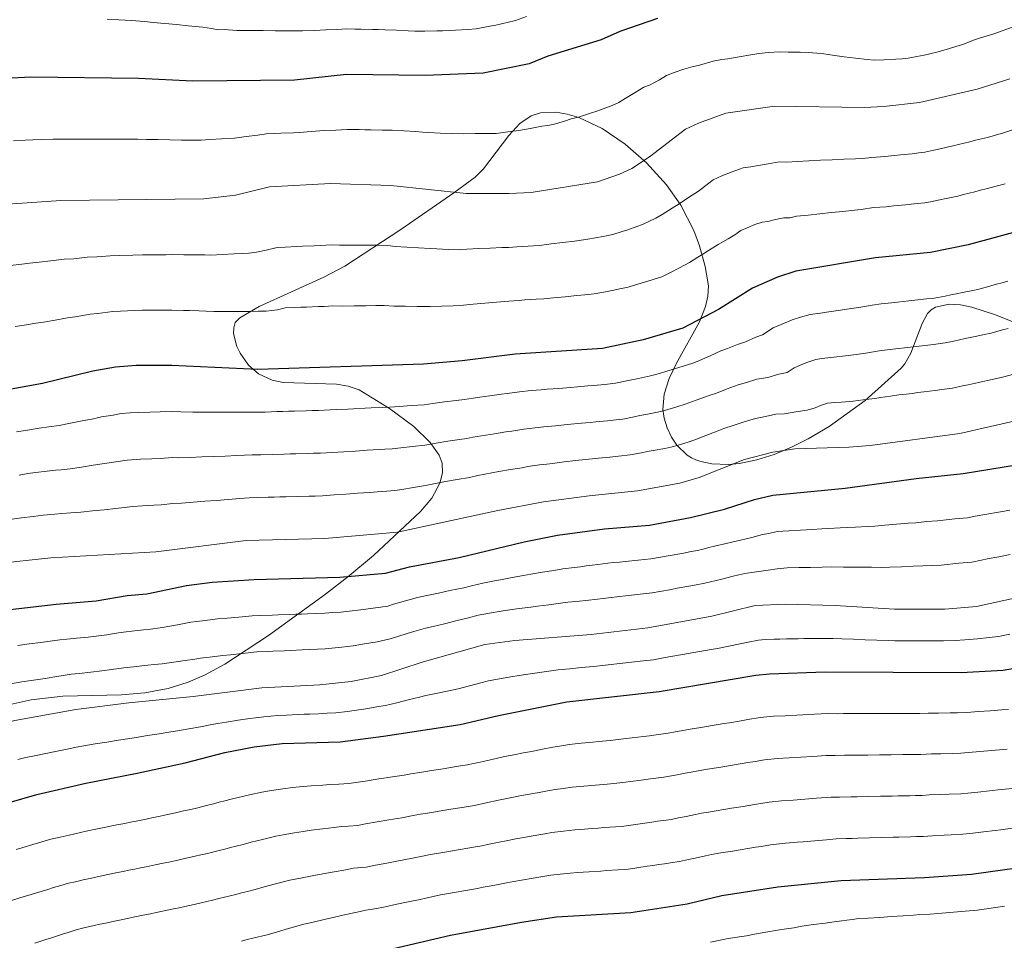
# Model space of a CAD drawing. Extents: x 614416 to 621321, y 724959 to 729702.
# Drawn here: x 616642 to 616978, y 728956 to 729270 of the extents above; entities that cross this region are included whole.
import ezdxf

# ---------------------------------------------------------------- set-up
doc = ezdxf.new("R2010")
doc.units = 0
doc.header["$MEASUREMENT"] = 0
doc.linetypes.add('DGN Style 3', pattern=[108.992618, 77.85187, -31.140748])
for name, color, linetype in [('Nivel 35', 7, 'Continuous'), ('Nivel 4', 7, 'Continuous'), ('Nivel 5', 7, 'Continuous'), ('Nivel 57', 7, 'Continuous')]:
    doc.layers.add(name, color=color, linetype=linetype)

msp = doc.modelspace()

# ---------------------------------------------------------------- linework, layer by layer
at = {"layer": 'Nivel 35', "color": 92, "linetype": 'DGN Style 3', "lineweight": 0}
for points in [[(616634.112, 729035.74, 920.275), (616645.869, 729038.283, 920.285), (616656.681, 729039.564, 920.35), (616676.73, 729040.027, 920.415), (616684.731, 729040.647, 920.395), (616692.647, 729042.117, 920.335), (616699.492, 729044.359, 920.207), (616705.015, 729046.745, 919.919), (616712.028, 729050.459, 919.293), (616726.91, 729060.311, 917.102), (616746.325, 729074.373, 913.041), (616753.956, 729080.275, 910.658), (616762.709, 729087.549, 907.281), (616778.817, 729102.602, 899.742), (616782.648, 729107.173, 896.85), (616785.408, 729112.275, 893.123), (616786.306, 729115.751, 890.776), (616786.209, 729119.134, 888.962), (616785.224, 729121.777, 888.121), (616782.094, 729126.196, 887.329), (616776.557, 729131.606, 886.384), (616768.204, 729137.739, 885.258), (616757.854, 729144.081, 883.836), (616754.081, 729145.413, 883.312), (616750.155, 729146.093, 882.789), (616731.96, 729146.656, 880.414), (616728.104, 729147.459, 879.877), (616723.443, 729149.527, 879.183), (616720.051, 729152.516, 878.527), (616717.2, 729156.643, 877.731), (616716.126, 729158.901, 877.316), (616714.982, 729163.341, 876.526), (616715.032, 729165.339, 876.179), (616715.575, 729167.064, 875.884), (616717.064, 729168.712, 875.608), (616723.678, 729172.515, 874.996), (616745.773, 729182.573, 873.59), (616752.919, 729186.324, 873.118), (616772.141, 729198.837, 871.542), (616790.22, 729211.385, 869.909), (616797.481, 729216.766, 869.141), (616800.313, 729219.597, 868.449), (616808.976, 729230.929, 864.643), (616812.768, 729235.046, 863.2), (616816.627, 729237.62, 862.416), (616819.828, 729238.632, 862.031), (616825.122, 729238.859, 861.647), (616828.9, 729238.233, 861.521), (616832.812, 729237.055, 861.499), (616840.817, 729233.275, 861.769), (616848.697, 729227.985, 862.459), (616856.011, 729221.656, 863.575), (616862.815, 729214.145, 865.255), (616867.685, 729207.189, 867.074), (616872.145, 729198.481, 869.659), (616874.088, 729193.247, 871.364), (616875.977, 729186.256, 873.804), (616877.092, 729179.625, 876.276), (616876.921, 729176.115, 877.648), (616876.129, 729172.602, 879.063), (616874.048, 729167.327, 881.26), (616866.244, 729153.246, 887.463), (616863.673, 729147.966, 889.881), (616861.951, 729142.69, 892.33), (616861.501, 729137.42, 894.796), (616861.953, 729134.506, 896.166), (616863.018, 729131.106, 898.427), (616864.461, 729127.975, 901.524), (616866.304, 729125.187, 904.869), (616869.871, 729121.817, 909.062), (616871.285, 729120.949, 909.946), (616872.816, 729120.223, 910.451), (616874.468, 729119.651, 910.504), (616878.279, 729118.881, 909.882), (616883.877, 729118.669, 908.91), (616887.742, 729119.029, 908.208), (616893.657, 729120.227, 907.09), (616899.613, 729122.099, 905.911), (616905.498, 729124.518, 904.693), (616911.2, 729127.355, 903.456), (616918.323, 729131.567, 901.811), (616930.659, 729140.526, 898.698), (616942.948, 729151.494, 895.272), (616944.21, 729152.979, 894.859), (616946.212, 729156.606, 893.999), (616950.05, 729166.816, 891.792), (616951.966, 729170.149, 890.95), (616953.168, 729171.425, 890.55), (616954.586, 729172.364, 890.168), (616959.346, 729173.306, 889.502), (616963.154, 729173.115, 889.623)], [(616963.154, 729173.115, 889.623), (616967.1, 729172.364, 890.149), (616975.113, 729169.76, 891.911), (616990.609, 729163.363, 895.776)]]:
    msp.add_polyline3d(points, dxfattribs=at)
at = {"layer": 'Nivel 4', "color": 30, "linetype": 'Continuous', "lineweight": 30, "flags": 128}
for points, elevation in [([(616859.717, 729270.835), (616846.85, 729266.4), (616840.463, 729263.625), (616822.301, 729258.067), (616815.872, 729255.418), (616800.243, 729252.214), (616780.445, 729251.446), (616753.562, 729251.728), (616735.783, 729249.835), (616701.018, 729249.445), (616682.507, 729250.387), (616645.719, 729250.872), (616634.662, 729250.222), (616621.392, 729248.095), (616605.264, 729246.305)], 850), ([(616988.042, 729199.607), (616965.835, 729193.61), (616952.945, 729191.02), (616934.125, 729189.167), (616906.977, 729184.64), (616900.688, 729182.562), (616892.103, 729178.847), (616880.499, 729171.512), (616868.35, 729165.193), (616854.876, 729161.218), (616840.931, 729158.26), (616811.133, 729156.252), (616793.009, 729154.031), (616779.836, 729152.852), (616723.284, 729151.028), (616693.923, 729152.405), (616681.731, 729152.378), (616674.664, 729151.834), (616666.975, 729150.448), (616649.715, 729146.332), (616630.21, 729142.787)], 875), ([(616625.891, 729067.701), (616654.447, 729070.91), (616668.013, 729072.063), (616678.663, 729073.866), (616685.316, 729074.54), (616698.946, 729077.283), (616707.673, 729078.417), (616722.058, 729079.375), (616751.236, 729080.211), (616766.901, 729081.549), (616775.017, 729083.728), (616792.034, 729086.861), (616814.224, 729092.189), (616825.608, 729094.469), (616841.572, 729096.683), (616857.026, 729097.945), (616870.953, 729100.527), (616882.64, 729103.36), (616892.878, 729106.734), (616899.107, 729108.171), (616923.764, 729110.611), (616948.052, 729113.884), (616964.133, 729115.6), (616982.267, 729118.51)], 900), ([(616612.596, 728995.88), (616647.772, 729005.981), (616664.553, 729009.85), (616682.115, 729013.276), (616698.421, 729016.81), (616712.039, 729020.29), (616721.963, 729022.223), (616731.54, 729023.401), (616751.391, 729023.956), (616766.138, 729025.909), (616792.33, 729029.901), (616805.466, 729032.977), (616828.753, 729037.65), (616860.333, 729041.116), (616893.288, 729046.698), (616897.97, 729047.137), (616916.915, 729047.824), (616963.424, 729047.618), (616977.769, 729048.396), (616999.308, 729052.178)], 925), ([(616950.844, 728977.657), (616966.968, 728978.797), (616993.045, 728982.475), (617015.842, 728986.96), (617055.719, 728993.681), (617063.637, 728994.563)], 950), ([(616764.279, 728952.196), (616788.997, 728957.955), (616813.313, 728962.456), (616825.27, 728964.278), (616850.671, 728965.746), (616869.862, 728968.705), (616881.699, 728971.483), (616900.848, 728974.518), (616922.473, 728976.676), (616950.844, 728977.657)], 950)]:
    msp.add_lwpolyline(points, dxfattribs=dict(at, elevation=elevation))
at = {"layer": 'Nivel 5', "color": 30, "linetype": 'Continuous', "lineweight": 0, "flags": 128}
for points, elevation in [([(616815.045, 729271.517), (616811.268, 729270.224), (616808.367, 729269.56), (616804.48, 729268.627), (616802.521, 729268.225), (616797.823, 729267.38), (616794.93, 729267.146), (616790.778, 729266.835), (616788.78, 729266.757), (616786.325, 729266.695), (616784.326, 729266.641), (616780.328, 729266.533), (616776.886, 729266.543), (616774.645, 729266.654), (616770.652, 729266.836), (616766.659, 729267.019), (616764.393, 729267.069), (616762.393, 729267.11), (616758.394, 729267.193), (616756.394, 729267.234), (616753.396, 729267.307), (616750.467, 729267.132), (616746.479, 729266.982), (616742.492, 729266.832), (616738.504, 729266.682), (616735.511, 729266.638), (616733.127, 729266.653), (616729.129, 729266.693), (616725.13, 729266.732), (616721.131, 729266.772), (616719.131, 729266.791), (616716.132, 729266.758), (616711.88, 729267.067), (616709.88, 729267.044), (616707.413, 729267.41), (616704.476, 729267.897), (616699.453, 729268.398), (616695.476, 729268.777), (616691.498, 729269.156), (616687.519, 729269.535), (616684.54, 729269.863), (616680.164, 729270.172), (616675.773, 729270.412), (616671.781, 729270.618)], 845), ([(616916.527, 729258.787), (616919.475, 729258.318), (616923.423, 729257.836), (616927.371, 729257.353), (616931.318, 729256.87), (616933.696, 729256.606), (616937.061, 729256.757), (616941.047, 729256.991), (616943.279, 729257.108), (616945.266, 729257.339), (616948.313, 729257.847), (616950.751, 729258.305), (616952.7, 729258.757), (616955.59, 729259.542), (616959.424, 729260.661), (616961.892, 729261.415), (616963.954, 729261.975), (616967.664, 729263.443), (616969.953, 729264.329), (616974.574, 729265.692), (616977.405, 729266.642), (616981.134, 729268.033)], 855), ([(616639.876, 729229.07), (616643.867, 729229.324), (616646.401, 729229.483), (616649.398, 729229.525), (616653.393, 729229.635), (616655.842, 729229.721), (616659.841, 729229.72), (616661.841, 729229.72), (616663.841, 729229.719), (616665.841, 729229.719), (616667.841, 729229.718), (616671.84, 729229.717), (616673.84, 729229.717), (616675.84, 729229.716), (616677.84, 729229.716), (616679.84, 729229.715), (616682.235, 729229.71), (616685.232, 729229.621), (616689.229, 729229.545), (616693.227, 729229.469), (616697.224, 729229.392), (616699.49, 729229.341), (616701.49, 729229.366), (616703.931, 729229.396), (616706.924, 729229.527), (616710.912, 729229.769), (616715.335, 729230.058), (616719.276, 729230.56), (616723.218, 729231.063), (616726.108, 729231.542), (616729.106, 729231.618), (616731.105, 729231.683), (616735.485, 729231.818), (616737.482, 729231.926), (616741.468, 729232.246), (616745.902, 729232.59), (616749.89, 729232.743), (616753.813, 729233.026), (616757.811, 729232.946), (616759.811, 729232.907), (616761.811, 729232.867), (616765.81, 729232.788), (616769.12, 729232.729), (616773.107, 729232.491), (616777.095, 729232.253), (616779.532, 729232.13), (616781.52, 729231.914), (616785.507, 729231.775), (616789.493, 729231.635), (616793.415, 729231.504), (616797.413, 729231.584), (616800.319, 729231.659), (616802.319, 729231.661), (616804.644, 729231.665), (616808.6, 729232.173), (616812.341, 729232.669), (616816.275, 729233.38), (616820.188, 729234.088), (616822.164, 729234.398), (616824.14, 729234.708), (616827.965, 729235.779), (616830.286, 729236.634), (616832.706, 729237.157), (616836.504, 729238.408), (616839.319, 729239.356), (616842.135, 729240.368), (616844.275, 729241.221), (616846.545, 729242.202), (616848.728, 729243.616), (616852.141, 729245.64), (616855.079, 729247.458), (616856.97, 729248.11), (616860.44, 729249.989), (616862.782, 729251.4), (616865.398, 729252.404), (616868.675, 729253.537), (616871.156, 729254.29), (616874.065, 729254.986), (616878.783, 729256.331), (616881.74, 729256.835), (616883.713, 729257.159), (616885.686, 729257.483), (616887.66, 729257.808), (616891.606, 729258.456), (616894.275, 729258.908), (616897.646, 729259.261), (616901.39, 729259.455), (616904.389, 729259.397), (616906.389, 729259.361), (616908.389, 729259.325), (616911.159, 729259.273), (616914.141, 729258.989), (616916.527, 729258.787)], 855), ([(616603.186, 729205.088), (616655.966, 729208.703), (616704.845, 729209.325), (616715.654, 729210.515), (616727.2, 729213.37), (616748.067, 729214.499), (616768.679, 729213.898), (616794.396, 729211.097), (616809.045, 729211.116), (616816.602, 729211.519), (616839.288, 729215.077), (616846.775, 729217.72), (616850.95, 729219.694), (616856.994, 729223.607), (616869.26, 729233.143), (616873.771, 729235.201), (616883.037, 729238.525), (616899.643, 729240.96), (616930.29, 729240.502), (616937.02, 729240.805), (616949.124, 729242.21), (616968.875, 729246.79), (616979.967, 729250.314)], 860), ([(616767.54, 729193.392), (616770.19, 729193.103), (616774.174, 729192.857), (616778.158, 729192.611), (616782.141, 729192.366), (616784.327, 729192.25), (616788.306, 729192.079), (616792.198, 729191.919), (616794.595, 729192.156), (616798.584, 729192.321), (616802.574, 729192.487), (616806.565, 729192.652), (616808.993, 729192.736), (616811.737, 729192.943), (616813.733, 729193.059), (616817.439, 729193.275), (616819.435, 729193.41), (616823.399, 729193.912), (616827.364, 729194.415), (616831.329, 729194.918), (616835.249, 729195.418), (616839.187, 729196.108), (616841.792, 729196.553), (616844.484, 729197.124), (616847.658, 729198.133), (616849.555, 729198.765), (616852.672, 729199.829), (616854.558, 729200.518), (616856.946, 729201.703), (616859.115, 729202.757), (616861.363, 729203.989), (616864.728, 729206.15), (616867.083, 729207.666), (616870.36, 729209.769), (616873.689, 729211.935), (616875.795, 729213.572), (616878.709, 729215.838), (616881.717, 729217.21), (616885.253, 729218.554), (616888.92, 729219.87), (616891.558, 729220.257), (616894.197, 729220.644), (616897.469, 729221.239), (616901.257, 729221.912), (616903.923, 729221.872), (616907.42, 729222.106), (616911.401, 729222.285), (616915.383, 729222.465), (616919.364, 729222.645), (616923.346, 729222.824), (616927.327, 729223.003), (616929.752, 729223.087), (616932.899, 729223.449), (616937.381, 729223.722), (616940.696, 729224.072), (616942.684, 729224.291), (616946.66, 729224.729), (616948.95, 729224.978), (616951.051, 729225.277), (616953.012, 729225.671), (616956.263, 729226.405), (616958.59, 729226.913), (616960.533, 729227.388), (616964.417, 729228.338), (616966.36, 729228.813), (616968.303, 729229.288), (616972.366, 729230.279), (616974.297, 729230.801), (616977.805, 729231.869), (616981.613, 729233.091)], 865), ([(616978.433, 729214.464), (616975.858, 729213.769), (616971.896, 729212.752), (616969.959, 729212.254), (616968.022, 729211.756), (616964.149, 729210.759), (616962.212, 729210.261), (616958.856, 729209.546), (616955.592, 729208.87), (616952.978, 729208.345), (616950.947, 729207.999), (616948.354, 729207.731), (616946.364, 729207.524), (616944.375, 729207.316), (616940.397, 729206.901), (616937.743, 729206.64), (616933.512, 729206.308), (616929.214, 729205.672), (616927.015, 729205.466), (616923.052, 729205.047), (616919.088, 729204.629), (616915.125, 729204.21), (616911.161, 729203.791), (616907.198, 729203.373), (616904.871, 729202.834), (616902.871, 729202.864), (616900.028, 729202.214), (616897.442, 729201.603), (616895.463, 729201.313), (616892.97, 729200.558), (616890.29, 729199.444), (616888.159, 729198.533), (616886.175, 729196.991), (616883.899, 729195.644), (616880.4, 729193.767), (616877.172, 729191.726), (616875.149, 729190.433), (616873.462, 729189.359), (616870.649, 729187.572), (616867.281, 729185.82), (616864.126, 729184.216), (616861.158, 729182.702), (616858.569, 729181.938), (616856.052, 729181.123), (616852.237, 729179.925), (616849.68, 729179.171), (616846.904, 729178.582), (616844.296, 729178.029), (616842.015, 729177.599), (616838.09, 729176.839), (616834.86, 729176.562), (616832.212, 729176.266), (616828.234, 729175.88), (616824.256, 729175.494), (616820.937, 729175.211), (616818.276, 729175.032), (616814.428, 729174.789), (616812.432, 729174.664), (616808.941, 729174.356), (616804.744, 729174.029), (616800.764, 729173.704), (616796.784, 729173.377), (616793.471, 729173.053), (616790.001, 729172.742), (616786.063, 729172.643), (616782.081, 729172.551), (616777.702, 729172.596), (616773.712, 729172.655), (616769.721, 729172.713), (616766.401, 729172.886), (616763.528, 729172.888), (616760.197, 729172.822), (616756.198, 729172.775), (616752.2, 729172.728), (616748.869, 729172.743), (616745.906, 729172.612), (616743.907, 729172.533), (616739.911, 729172.375)], 870), ([(616638.742, 729186.584), (616642.715, 729187.005), (616645.299, 729187.324), (616648.608, 729187.661), (616652.565, 729188.152), (616657.124, 729188.685), (616660.439, 729188.873), (616664.968, 729189.352), (616668.291, 729189.504), (616672.864, 729189.882), (616676.195, 729189.967), (616680.553, 729190.131), (616683.885, 729190.166), (616685.885, 729190.184), (616687.885, 729190.203), (616689.885, 729190.221), (616691.885, 729190.24), (616693.949, 729190.259), (616697.947, 729190.23), (616701.946, 729190.202), (616705.199, 729190.164), (616707.197, 729190.07), (616711.179, 729190.299), (616715.162, 729190.528), (616718.197, 729190.686), (616720.196, 729190.75), (616722.822, 729191.113), (616726.077, 729191.774), (616729.892, 729192.718), (616732.555, 729192.862), (616736.55, 729193.049), (616738.548, 729193.142), (616742.543, 729193.329), (616744.541, 729193.423), (616748.468, 729193.621), (616751.133, 729193.543), (616755.131, 729193.508), (616759.129, 729193.474), (616761.129, 729193.456), (616763.794, 729193.46), (616767.54, 729193.392)], 865), ([(616822.03, 729144.292), (616826.014, 729144.629), (616829.998, 729144.966), (616832.405, 729145.192), (616835.896, 729145.444), (616837.89, 729145.595), (616841.778, 729145.891), (616845.374, 729146.419), (616849.293, 729147.219), (616853.212, 729148.02), (616857.318, 729148.86), (616860.389, 729149.69), (616862.531, 729150.322), (616865.873, 729151.357), (616869.679, 729152.576), (616872.081, 729153.382), (616874.093, 729154.116), (616877.722, 729155.748), (616881.348, 729157.38), (616883.668, 729158.214), (616887.041, 729159.624), (616889.808, 729160.472), (616893.343, 729162.106), (616895.611, 729162.939), (616899.242, 729165.234), (616901.996, 729166.425), (616905.681, 729168.021), (616908.53, 729168.961), (616911.877, 729169.825), (616915.336, 729170.334), (616917.413, 729170.6), (616921.368, 729171.173), (616925.143, 729171.732), (616929.093, 729172.358), (616931.068, 729172.671), (616933.044, 729172.985), (616936.146, 729173.486), (616939.626, 729173.846), (616941.615, 729174.06), (616945.591, 729174.487), (616947.58, 729174.7), (616951.557, 729175.127), (616954.225, 729175.408), (616957.898, 729176.087), (616959.856, 729176.493), (616961.815, 729176.898), (616963.774, 729177.303), (616965.732, 729177.708), (616968.534, 729178.284), (616971.655, 729179.08), (616973.584, 729179.609), (616975.513, 729180.139), (616977.442, 729180.667), (616979.37, 729181.197)], 880), ([(616739.911, 729172.375), (616737.912, 729172.296), (616735.914, 729172.217), (616732.584, 729172.066), (616730.03, 729171.434), (616726.07, 729171.028), (616723.405, 729170.942), (616720.74, 729170.857), (616715.533, 729170.847), (616711.544, 729170.826), (616708.218, 729170.878), (616705.554, 729171.003), (616703.262, 729171.053), (616699.931, 729171.169), (616697.932, 729171.223), (616693.936, 729171.332), (616691.807, 729171.32), (616689.807, 729171.308), (616687.807, 729171.297), (616685.807, 729171.285), (616683.807, 729171.274), (616681.142, 729171.254), (616676.426, 729170.977), (616673.764, 729170.858), (616668.617, 729170.153), (616665.971, 729169.9), (616660.913, 729168.994), (616658.283, 729168.668), (616654.058, 729167.937), (616650.134, 729167.228), (616647.507, 729166.828), (616644.333, 729166.326), (616640.379, 729165.758)], 870), ([(616941.148, 729158.135), (616945.12, 729158.597), (616949.093, 729159.059), (616953.066, 729159.521), (616955.505, 729159.797), (616957.96, 729160.127), (616960.891, 729160.762), (616962.847, 729161.179), (616964.804, 729161.595), (616968.716, 729162.428), (616971.234, 729162.958), (616973.62, 729163.494), (616977.472, 729164.567), (616979.399, 729165.104)], 885), ([(616641.734, 729115.044), (616644.696, 729115.511), (616647.321, 729115.87), (616651.285, 729116.341), (616654.165, 729116.739), (616656.162, 729116.852), (616659.131, 729117.197), (616663.074, 729117.774), (616667.016, 729118.351), (616670.958, 729118.928), (616674.762, 729119.595), (616678.621, 729120.168), (616683.152, 729120.496), (616687.064, 729120.609), (616690.056, 729120.738), (616694.136, 729120.994), (616696.134, 729120.9), (616700.116, 729121.057), (616704.098, 729121.214), (616708.08, 729121.371), (616712.062, 729121.529), (616716.044, 729121.685), (616721.299, 729121.883), (616724.298, 729121.952), (616728.296, 729122.062), (616732.294, 729122.173), (616734.293, 729122.228), (616736.293, 729122.283), (616740.291, 729122.394), (616742.29, 729122.449), (616744.679, 729122.514), (616748.67, 729122.754), (616752.662, 729122.994), (616756.653, 729123.234), (616760.644, 729123.474), (616764.635, 729123.714), (616766.631, 729123.833), (616769.084, 729123.994), (616772.061, 729124.268), (616776.015, 729124.751), (616780.261, 729125.244), (616784.19, 729125.961), (616788.138, 729126.557), (616792.086, 729127.155), (616794.67, 729127.508), (616796.626, 729127.927), (616801.071, 729128.697), (616804.038, 729129.127), (616807.988, 729129.743), (616809.964, 729130.052), (616814.042, 729130.685), (616817.975, 729131.187), (616820.961, 729131.457), (616824.938, 729131.863), (616828.915, 729132.268), (616833.724, 729132.788), (616836.714, 729133.023), (616838.707, 729133.191), (616842.626, 729133.523), (616845.61, 729133.826), (616847.862, 729134.163), (616851.786, 729134.934), (616853.748, 729135.32), (616855.711, 729135.705), (616859.76, 729136.503), (616862.066, 729137.031), (616866.351, 729138.296), (616869.198, 729139.233), (616872.973, 729140.54), (616875.813, 729141.571), (616877.671, 729142.313), (616879.836, 729143.039), (616883.547, 729144.459), (616887.249, 729145.877), (616890.116, 729146.622), (616893.584, 729147.737), (616897.427, 729148.364), (616901.117, 729149.495), (616903.961, 729150.092), (616906.382, 729151.622), (616908.218, 729152.416), (616910.675, 729153.48), (616913.819, 729154.519), (616915.792, 729154.847), (616919.958, 729155.245), (616923.924, 729155.733), (616927.528, 729156.193), (616931.483, 729156.788), (616935.438, 729157.383), (616938.167, 729157.806), (616941.148, 729158.135)], 885), ([(616776.395, 729110.775), (616780.473, 729111.44), (616783.406, 729112.067), (616787.336, 729112.785), (616791.266, 729113.502), (616795.5, 729114.247), (616798.434, 729114.875), (616803.117, 729115.787), (616805.583, 729116.188), (616809.523, 729116.87), (616813.463, 729117.552), (616815.497, 729117.901), (616819.401, 729118.521), (616821.884, 729118.791), (616823.87, 729119.028), (616827.84, 729119.502), (616831.81, 729119.976), (616835.043, 729120.384), (616837.532, 729120.602), (616839.524, 729120.787), (616843.473, 729121.155), (616846.457, 729121.457), (616850.35, 729121.907), (616854.279, 729122.648), (616856.244, 729123.02), (616858.21, 729123.39), (616862.202, 729124.146), (616864.223, 729124.512), (616867.579, 729125.504), (616870.17, 729126.27), (616872.522, 729127.109), (616876.267, 729128.503), (616879.545, 729129.76), (616882.331, 729130.873), (616885.579, 729131.962), (616889.371, 729133.169), (616893.15, 729134.373), (616896.563, 729135.03), (616900.126, 729135.85), (616903.125, 729135.943), (616906.968, 729136.57), (616910.812, 729137.198), (616913.522, 729138.01), (616915.668, 729138.939), (616917.733, 729139.54), (616920.219, 729139.751), (616922.503, 729139.89), (616926.479, 729140.293), (616929.913, 729140.654), (616933.872, 729141.217), (616935.852, 729141.499), (616939.319, 729141.981), (616942.172, 729142.374), (616944.653, 729142.672), (616946.637, 729142.92), (616948.621, 729143.169), (616950.606, 729143.418), (616952.59, 729143.666), (616954.575, 729143.915), (616956.785, 729144.186), (616960.468, 729144.681), (616963.884, 729145.437), (616965.838, 729145.865), (616967.792, 729146.292), (616969.746, 729146.719), (616973.934, 729147.632), (616977.512, 729148.436), (616981.36, 729149.524)], 890), ([(616640.896, 729129.774), (616644.668, 729130.401), (616648.618, 729130.994), (616651.94, 729131.535), (616655.395, 729131.996), (616659.312, 729132.748), (616663.229, 729133.501), (616667.145, 729134.253), (616669.877, 729134.905), (616673.827, 729135.493), (616676.642, 729136.001), (616679.633, 729136.231), (616682.441, 729136.437), (616686.397, 729136.497), (616689.893, 729136.566), (616694.029, 729136.699), (616697.026, 729136.558), (616701.015, 729136.543), (616705.003, 729136.528), (616708.992, 729136.513), (616712.981, 729136.498), (616716.97, 729136.482), (616722.291, 729136.455), (616725.789, 729136.549), (616727.788, 729136.609), (616729.787, 729136.669), (616731.786, 729136.729), (616733.785, 729136.789), (616735.785, 729136.848), (616739.783, 729136.968), (616741.782, 729137.028), (616743.976, 729137.093), (616747.97, 729137.277), (616749.968, 729137.37), (616753.962, 729137.554), (616755.96, 729137.646), (616759.954, 729137.831), (616761.952, 729137.922), (616765.946, 729138.107), (616768.172, 729138.22), (616771.66, 729138.421), (616775.635, 729138.727), (616780.048, 729139.048), (616783.009, 729139.495), (616786.975, 729139.971), (616790.941, 729140.449), (616793.839, 729140.769), (616796.795, 729141.266), (616799.025, 729141.607), (616802.493, 729142.065), (616806.453, 729142.616), (616808.434, 729142.892), (616812.587, 729143.468), (616816.549, 729143.853), (616820.037, 729144.123), (616822.03, 729144.292)], 880), ([(616633.44, 729084.7), (616652.626, 729086.809), (616688.398, 729088.832), (616719.314, 729092.739), (616746.086, 729093.356), (616770.908, 729095.543), (616805.164, 729102.877), (616820.827, 729105.855), (616836.362, 729107.98), (616852.838, 729109.651), (616867.339, 729112.277), (616873.99, 729114.244), (616889.385, 729120.388), (616899.052, 729122.87), (616906.669, 729123.963), (616925.048, 729124.535), (616932.298, 729125.115), (616962.976, 729129.235), (616981.405, 729133.379)], 895), ([(616638.596, 729099.877), (616642.562, 729100.383), (616646.528, 729100.89), (616649.973, 729101.339), (616653.952, 729101.687), (616656.39, 729101.943), (616659.386, 729102.112), (616662.867, 729102.398), (616666.835, 729102.799), (616670.803, 729103.201), (616674.771, 729103.602), (616677.671, 729103.992), (616680.599, 729104.335), (616683.863, 729104.555), (616687.731, 729104.72), (616690.219, 729104.91), (616694.243, 729105.289), (616697.229, 729105.407), (616701.205, 729105.736), (616705.18, 729106.065), (616709.155, 729106.394), (616713.13, 729106.724), (616717.106, 729107.053), (616720.306, 729107.311), (616723.305, 729107.38), (616726.803, 729107.465), (616728.803, 729107.515), (616730.802, 729107.566), (616732.802, 729107.617), (616736.801, 729107.718), (616740.799, 729107.819), (616742.798, 729107.87), (616745.382, 729107.935), (616749.37, 729108.23), (616753.358, 729108.526), (616757.346, 729108.821), (616761.334, 729109.117), (616765.321, 729109.412), (616767.316, 729109.559), (616769.996, 729109.768), (616772.462, 729110.114), (616776.395, 729110.775)], 890), ([(616742.841, 729067.765), (616746.17, 729067.911), (616748.829, 729068.088), (616751.618, 729068.219), (616754.497, 729068.558), (616758.462, 729069.046), (616762.626, 729069.575), (616767.695, 729070.313), (616769.596, 729070.933), (616773.64, 729072.103), (616777.758, 729073.226), (616781.022, 729073.89), (616784.928, 729074.735), (616788.833, 729075.58), (616793.594, 729076.583), (616796.228, 729077.271), (616800.142, 729078.073), (616804.056, 729078.875), (616806.126, 729079.291), (616810.048, 729080.02), (616813.97, 729080.75), (616816.463, 729081.242), (616820.407, 729081.872), (616824.351, 729082.503), (616827.375, 729083.029), (616831.346, 729083.501), (616833.407, 729083.744), (616835.39, 729084.004), (616837.373, 729084.265), (616839.356, 729084.526), (616842.736, 729084.981), (616844.727, 729085.166), (616846.718, 729085.352), (616848.71, 729085.538), (616853.171, 729085.966), (616857.485, 729086.383), (616860.764, 729086.98), (616862.731, 729087.341), (616864.699, 729087.702), (616868.633, 729088.424), (616871.256, 729088.903), (616873.411, 729089.299), (616875.354, 729089.773), (616877.297, 729090.248), (616879.24, 729090.722), (616883.125, 729091.672), (616885.085, 729092.151), (616888.05, 729092.853), (616891.915, 729093.746), (616895.608, 729094.773), (616897.712, 729095.108), (616900.566, 729095.767), (616904.552, 729095.996), (616908.539, 729096.227), (616912.525, 729096.458), (616915.845, 729096.704), (616918.151, 729096.812), (616922.136, 729096.987), (616924.643, 729097.125), (616927.295, 729097.215), (616931.268, 729097.483), (616933.92, 729097.572), (616937.326, 729097.878), (616941.302, 729098.235), (616945.278, 729098.593), (616947.932, 729098.773), (616951.582, 729099.138), (616955.307, 729099.422), (616959.286, 729099.828), (616961.276, 729100.031), (616965.618, 729100.472), (616968.237, 729100.964), (616972.174, 729101.667), (616976.11, 729102.371), (616980.047, 729103.074)], 905), ([(616698.507, 729051.685), (616701.759, 729052.237), (616703.743, 729052.486), (616705.728, 729052.736), (616707.712, 729052.986), (616711.284, 729053.435), (616713.938, 729053.687), (616717.915, 729054.104), (616722.936, 729054.65), (616726.404, 729054.811), (616728.402, 729054.899), (616732.398, 729055.076), (616734.396, 729055.164), (616738.392, 729055.341), (616743.633, 729055.583), (616746.292, 729055.76), (616749.611, 729056.058), (616752, 729056.228), (616755.766, 729056.735), (616759.71, 729057.371), (616764.053, 729058.088), (616768.489, 729059.077), (616771.024, 729059.904), (616774.203, 729060.903), (616776.516, 729061.62), (616780.499, 729062.725), (616783.094, 729063.328), (616786.972, 729064.294), (616790.849, 729065.26), (616795.154, 729066.305), (616798.478, 729067.215), (616802.417, 729067.885), (616806.356, 729068.555), (616808.551, 729068.921), (616812.505, 729069.445), (616816.46, 729069.97), (616818.703, 729070.296), (616822.669, 729070.771), (616826.634, 729071.246), (616829.143, 729071.589), (616833.122, 729071.985), (616835.264, 729072.196), (616839.233, 729072.688), (616841.218, 729072.935), (616843.901, 729073.279), (616845.89, 729073.487), (616849.868, 729073.906), (616854.804, 729074.436), (616857.945, 729074.821), (616860.57, 729075.293), (616864.505, 729076.008), (616866.473, 729076.366), (616870.408, 729077.081), (616872.376, 729077.438), (616875.87, 729078.071), (616877.812, 729078.549), (616879.754, 729079.027), (616881.696, 729079.505), (616885.579, 729080.462), (616887.53, 729080.942), (616889.597, 729081.455), (616893.527, 729081.989), (616897.458, 729082.523), (616900.598, 729083.033), (616904.021, 729083.395), (616908.013, 729083.463), (616912.006, 729083.53), (616915.998, 729083.597), (616919.284, 729083.682), (616923.272, 729083.637), (616925.523, 729083.639), (616928.845, 729083.552), (616932.827, 729083.554), (616936.148, 729083.466), (616938.996, 729083.543), (616942.984, 729083.724), (616946.972, 729083.905), (616950.299, 729083.997), (616953.124, 729084.181), (616956.596, 729084.325), (616958.586, 729084.518), (616960.577, 729084.712), (616962.568, 729084.905), (616967.103, 729085.345), (616970.367, 729086.012), (616972.329, 729086.398), (616976.252, 729087.171), (616980.175, 729087.944)], 910), ([(616800.729, 729057.16), (616810.976, 729058.551), (616837.121, 729060.648), (616856.437, 729062.907), (616878.329, 729066.844), (616893.076, 729070.503), (616903.484, 729070.959), (616920.417, 729070.552), (616940.667, 729069.209), (616957.886, 729069.228), (616968.588, 729070.218), (616991.985, 729075.259)], 915), ([(616641.265, 729056.834), (616645.228, 729057.365), (616649.191, 729057.895), (616653.154, 729058.426), (616655.623, 729058.746), (616658.004, 729059.046), (616661.323, 729059.354), (616665.303, 729059.746), (616669.027, 729060.116), (616671.664, 729060.504), (616673.64, 729060.81), (616675.709, 729061.127), (616678.35, 729061.484), (616682.181, 729061.997), (616684.171, 729062.198), (616686.617, 729062.446), (616689.913, 729062.91), (616693.855, 729063.57), (616695.832, 729063.901), (616700.352, 729064.76), (616702.336, 729065.013), (616704.32, 729065.267), (616706.965, 729065.603), (616709.478, 729065.926), (616712.801, 729066.184), (616716.785, 729066.526), (616721.291, 729066.932), (616724.232, 729067.077), (616728.228, 729067.222), (616730.227, 729067.296), (616734.224, 729067.441), (616736.223, 729067.514), (616738.221, 729067.587), (616740.22, 729067.66), (616742.841, 729067.765)], 905), ([(616950.79, 729058.446), (616952.79, 729058.443), (616954.79, 729058.439), (616957.4, 729058.437), (616961.391, 729058.612), (616964.64, 729058.753), (616969.001, 729059.08), (616972.953, 729059.609), (616976.111, 729059.938), (616980.035, 729060.705)], 920), ([(616448.345, 728982.166), (616475.922, 728986.665), (616486.879, 728987.943), (616499.95, 728990.549), (616522.095, 728996.813), (616535.171, 728999.998), (616549.281, 729004.982), (616563.932, 729009.196), (616589.822, 729018.647), (616602.545, 729021.294), (616640.252, 729031.277), (616661.135, 729034.98), (616679.271, 729037.254), (616701.182, 729039.469), (616724.582, 729042.369), (616744.426, 729043.402), (616755.075, 729044.52), (616765.481, 729046.602), (616779.392, 729051.138), (616800.729, 729057.16)], 915), ([(616641.31, 729017.885), (616644.012, 729018.629), (616646.955, 729019.202), (616650.873, 729020), (616654.791, 729020.799), (616658.71, 729021.598), (616661.264, 729022.134), (616663.825, 729022.606), (616667.772, 729023.237), (616671.719, 729023.869), (616675.667, 729024.501), (616679.562, 729025.123), (616681.67, 729025.476), (616685.614, 729026.101), (616689.559, 729026.726), (616693.503, 729027.35), (616695.81, 729027.736), (616699.737, 729028.432), (616703.676, 729029.129), (616707.599, 729029.87), (616709.587, 729030.248), (616712.554, 729030.685), (616716.501, 729031.313), (616720.504, 729031.952), (616722.489, 729032.197), (616725.257, 729032.54), (616730.058, 729032.988), (616733.055, 729033.12), (616737.051, 729033.28), (616739.049, 729033.36), (616741.048, 729033.44), (616743.98, 729033.569), (616746.974, 729033.729), (616749.897, 729033.887), (616753.869, 729034.359), (616756.207, 729034.631), (616760.15, 729035.286), (616764.528, 729035.999), (616766.798, 729036.406), (616770.676, 729037.327), (616774.554, 729038.248), (616778.433, 729039.17), (616780.673, 729039.728), (616784.575, 729040.573), (616788.477, 729041.417), (616791.646, 729042.105), (616795.518, 729043.104), (616799.39, 729044.103), (616802.053, 729044.773), (616805.068, 729045.399), (616809.011, 729046.062), (616813.123, 729046.747), (616817.077, 729047.3), (616821.032, 729047.854), (616825.845, 729048.58), (616829.829, 729048.929), (616833.811, 729049.306), (616837.907, 729049.694), (616841.881, 729050.144), (616843.868, 729050.369), (616845.855, 729050.595), (616847.843, 729050.82), (616851.817, 729051.271), (616853.804, 729051.496), (616858.385, 729052.011), (616862.324, 729052.699), (616864.295, 729053.043), (616868.235, 729053.731), (616870.205, 729054.075), (616872.175, 729054.419), (616874.146, 729054.763), (616878.086, 729055.451), (616880.176, 729055.817), (616884.089, 729056.632), (616888.002, 729057.448), (616890.661, 729057.975), (616894.177, 729058.693), (616896.522, 729058.863), (616899.519, 729058.987), (616901.517, 729059.067), (616903.725, 729059.156), (616907.722, 729059.18), (616909.722, 729059.192), (616913.72, 729059.217), (616916.197, 729059.247), (616919.665, 729059.183), (616922.663, 729059.108), (616926.658, 729058.966), (616930.654, 729058.825), (616934.65, 729058.684), (616938.645, 729058.543), (616940.79, 729058.463), (616942.79, 729058.459), (616944.79, 729058.456), (616946.79, 729058.453), (616948.79, 729058.449), (616950.79, 729058.446)], 920), ([(616638.777, 729043.79), (616642.727, 729044.404), (616646.678, 729045.019), (616650.629, 729045.633), (616654.58, 729046.248), (616656.799, 729046.582), (616659.569, 729047.013), (616662.221, 729047.291), (616666.195, 729047.736), (616670.042, 729048.17), (616673.345, 729048.612), (616677.49, 729049.19), (616680.8, 729049.57), (616683.71, 729049.927), (616685.7, 729050.128), (616687.918, 729050.352), (616690.572, 729050.621), (616694.531, 729051.152), (616698.507, 729051.685)], 910), ([(616839.602, 729024.055), (616843.581, 729024.451), (616846.255, 729024.726), (616849.031, 729025.083), (616851.017, 729025.318), (616854.988, 729025.79), (616856.974, 729026.025), (616859.24, 729026.304), (616863.407, 729026.907), (616865.762, 729027.357), (616867.76, 729027.723), (616870.915, 729028.258), (616874.466, 729028.855), (616876.438, 729029.185), (616878.411, 729029.514), (616880.384, 729029.844), (616882.356, 729030.174), (616884.329, 729030.504), (616888.273, 729031.163), (616890.52, 729031.537), (616894.8, 729032.262), (616899.341, 729032.692), (616903.335, 729032.887), (616907.328, 729033.082), (616909.326, 729033.18), (616913.319, 729033.376), (616915.661, 729033.508), (616918.026, 729033.594), (616921.225, 729033.58), (616923.225, 729033.586), (616925.225, 729033.593), (616927.225, 729033.599), (616931.224, 729033.613), (616933.224, 729033.62), (616935.224, 729033.627), (616939.223, 729033.64), (616941.223, 729033.647), (616943.223, 729033.653), (616947.222, 729033.667), (616949.3, 729033.677), (616952.097, 729033.754), (616955.696, 729033.768), (616959.694, 729033.81), (616962.124, 729033.862), (616965.321, 729034.021), (616969.308, 729034.305), (616973.295, 729034.591), (616977.283, 729034.875), (616979.569, 729035.034)], 930), ([(616640.744, 728987.173), (616642.661, 728987.743), (616646.494, 728988.884), (616648.411, 728989.454), (616650.612, 728990.121), (616652.609, 728990.694), (616655.727, 728991.413), (616658.845, 728992.132), (616660.796, 728992.574), (616662.746, 728993.015), (616664.697, 728993.458), (616667.991, 728994.202), (616671.914, 728994.979), (616673.876, 728995.367), (616675.837, 728995.756), (616677.799, 728996.145), (616679.761, 728996.534), (616681.723, 728996.923), (616685.172, 728997.602), (616687.518, 728998.105), (616689.473, 728998.527), (616691.428, 728998.948), (616695.105, 728999.742), (616697.833, 729000.368), (616699.786, 729000.803), (616702.273, 729001.355), (616706.15, 729002.339), (616708.088, 729002.831), (616710.026, 729003.323), (616711.965, 729003.815), (616714.153, 729004.369), (616716.512, 729005.009), (616720.418, 729005.852), (616724.66, 729006.799), (616727.906, 729007.317), (616731.854, 729007.913), (616735.139, 729008.373), (616737.511, 729008.623), (616741.482, 729008.919), (616745.454, 729009.215), (616747.683, 729009.428), (616750.882, 729009.517), (616754.358, 729009.694), (616756.722, 729010.085), (616760.674, 729010.687), (616764.625, 729011.288), (616769.272, 729011.983), (616773.214, 729012.646), (616775.454, 729013.041), (616778.617, 729013.523), (616780.593, 729013.837), (616782.568, 729014.151), (616786.518, 729014.779), (616790.468, 729015.406), (616792.443, 729015.72), (616794.809, 729016.094), (616796.76, 729016.531), (616798.711, 729016.968), (616800.662, 729017.406), (616802.757, 729017.87), (616807.43, 729018.933), (616811.358, 729019.682), (616813.322, 729020.057), (616815.286, 729020.432), (616817.27, 729020.81), (616820.407, 729021.44), (616823.944, 729022.093), (616826.312, 729022.453), (616829.653, 729023.067), (616831.643, 729023.265), (616833.633, 729023.462), (616837.612, 729023.857), (616839.602, 729024.055)], 930), ([(616760.072, 728995.953), (616764.01, 728996.631), (616767.947, 728997.309), (616772.406, 728998.057), (616776.337, 728998.781), (616778.84, 728999.269), (616781.212, 728999.631), (616783.185, 728999.957), (616785.158, 729000.284), (616787.131, 729000.61), (616789.104, 729000.937), (616793.05, 729001.589), (616795.023, 729001.916), (616797.289, 729002.287), (616801.199, 729003.125), (616805.396, 729004.016), (616809.395, 729004.889), (616813.329, 729005.601), (616815.297, 729005.958), (616819.27, 729006.677), (616821.623, 729007.149), (616824.774, 729007.668), (616827.549, 729007.996), (616830.554, 729008.485), (616834.537, 729008.839), (616838.52, 729009.193), (616842.503, 729009.547), (616845.869, 729009.804), (616847.853, 729010.057), (616851.417, 729010.553), (616853.401, 729010.806), (616857.368, 729011.312), (616861.895, 729011.904), (616866.481, 729012.699), (616869.221, 729013.265), (616871.245, 729013.663), (616873.611, 729014.064), (616876.768, 729014.59), (616880.714, 729015.241), (616882.688, 729015.567), (616886.634, 729016.218), (616888.607, 729016.544), (616890.58, 729016.869), (616893.102, 729017.282), (616896.312, 729017.826), (616900.713, 729018.248), (616904.703, 729018.493), (616908.693, 729018.739), (616912.684, 729018.985), (616917.364, 729019.3), (616920.337, 729019.359), (616923.536, 729019.376), (616925.536, 729019.398), (616927.536, 729019.42), (616931.535, 729019.465), (616935.534, 729019.51), (616939.533, 729019.554), (616943.532, 729019.599), (616947.531, 729019.644), (616949.686, 729019.672), (616953.28, 729019.835), (616956.478, 729019.881), (616960.474, 729019.983), (616963.335, 729020.096), (616967.218, 729020.424), (616971.198, 729020.777), (616975.179, 729021.131), (616979.16, 729021.484)], 935), ([(616914.045, 729004.692), (616919.067, 729005.092), (616921.849, 729005.128), (616925.847, 729005.203), (616927.847, 729005.241), (616931.845, 729005.317), (616935.844, 729005.393), (616939.842, 729005.469), (616941.842, 729005.507), (616945.84, 729005.582), (616947.839, 729005.62), (616950.072, 729005.667), (616952.466, 729005.836), (616956.46, 729005.998), (616959.257, 729006.075), (616963.251, 729006.238), (616965.734, 729006.497), (616969.115, 729006.827), (616973.088, 729007.249), (616977.062, 729007.671), (616981.037, 729008.092)], 940), ([(616647.096, 728955.3), (616650.906, 728956.512), (616652.812, 728957.119), (616656.622, 728958.332), (616658.527, 728958.939), (616661.286, 728959.835), (616663.843, 728960.481), (616667.356, 728961.268), (616669.31, 728961.694), (616671.264, 728962.122), (616674.868, 728962.906), (616678.786, 728963.707), (616680.746, 728964.107), (616684.664, 728964.908), (616686.624, 728965.308), (616688.583, 728965.709), (616691.286, 728966.254), (616694.417, 728966.918), (616696.373, 728967.335), (616698.329, 728967.752), (616701.541, 728968.438), (616703.87, 728969.014), (616705.817, 728969.471), (616707.764, 728969.929), (616709.978, 728970.445), (616711.918, 728970.931), (616713.858, 728971.417), (616715.798, 728971.903), (616717.738, 728972.389), (616719.678, 728972.875), (616722.365, 728973.547), (616725.458, 728974.447), (616729.325, 728975.45), (616734.199, 728976.759), (616737.775, 728977.424), (616742.337, 728978.318), (616745.455, 728978.959), (616749.373, 728979.622), (616753.292, 728980.285), (616755.981, 728980.812), (616760.292, 728981.171), (616763.422, 728981.821), (616767.346, 728982.576), (616771.269, 728983.33), (616775.54, 728984.131), (616779.459, 728984.917), (616782.225, 728985.498), (616785.778, 728986.078), (616787.749, 728986.417), (616791.69, 728987.095), (616795.632, 728987.772), (616797.603, 728988.111), (616799.769, 728988.48), (616801.728, 728988.881), (616805.645, 728989.682), (616808.035, 728990.163), (616811.36, 728990.845), (616815.301, 728991.52), (616819.242, 728992.197), (616821.27, 728992.544), (616823.623, 728993.016), (616827.587, 728993.469), (616831.454, 728993.903), (616833.448, 728994.059), (616837.434, 728994.372), (616839.427, 728994.529), (616841.421, 728994.685), (616845.407, 728994.999), (616847.47, 728995.118), (616850.637, 728995.571), (616853.804, 728996.024), (616857.766, 728996.564), (616859.747, 728996.834), (616861.729, 728997.104), (616864.551, 728997.504), (616866.887, 728998.052), (616869.555, 728998.491), (616872.679, 728999.173), (616874.729, 728999.603), (616877.096, 729000.004), (616879.07, 729000.325), (616883.018, 729000.968), (616884.992, 729001.289), (616888.94, 729001.932), (616892.887, 729002.575), (616895.684, 729003.027), (616897.824, 729003.39), (616902.084, 729003.803), (616906.071, 729004.099), (616910.058, 729004.395), (616914.045, 729004.692)], 940), ([(616638.181, 728969.49), (616642.003, 728970.666), (616643.914, 728971.254), (616645.825, 728971.843), (616647.736, 728972.431), (616651.558, 728973.608), (616653.469, 728974.196), (616655.949, 728974.978), (616658.616, 728975.678), (616660.954, 728976.216), (616664.076, 728976.921), (616666.028, 728977.355), (616667.98, 728977.79), (616671.429, 728978.554), (616675.35, 728979.343), (616677.311, 728979.737), (616679.271, 728980.132), (616681.232, 728980.526), (616683.192, 728980.921), (616685.153, 728981.316), (616688.229, 728981.928), (616690.967, 728982.512), (616692.923, 728982.931), (616694.878, 728983.35), (616698.323, 728984.09), (616701.825, 728984.92), (616703.775, 728985.366), (616706.126, 728985.9), (616710.004, 728986.878), (616711.943, 728987.367), (616713.882, 728987.856), (616715.821, 728988.345), (616718.259, 728988.958), (616720.985, 728989.728), (616724.872, 728990.651), (616729.429, 728991.779), (616731.864, 728992.167), (616735.791, 728992.872), (616738.738, 728993.346), (616741.483, 728993.791), (616745.428, 728994.27), (616749.373, 728994.75), (616751.832, 728995.12), (616754.231, 728995.187), (616757.325, 728995.433), (616760.072, 728995.953)], 935), ([(616913.415, 728990.226), (616917.399, 728990.572), (616920.77, 728990.884), (616924.159, 728990.955), (616926.158, 728991.008), (616928.158, 728991.062), (616932.156, 728991.169), (616936.154, 728991.276), (616940.152, 728991.383), (616942.151, 728991.437), (616946.149, 728991.543), (616948.148, 728991.597), (616950.458, 728991.662), (616953.65, 728991.887), (616957.642, 728992.109), (616960.038, 728992.218), (616964.03, 728992.441), (616967.341, 728992.786), (616971.012, 728993.23), (616974.978, 728993.721), (616976.963, 728993.966), (616980.93, 728994.456)], 945), ([(616717.712, 728955.956), (616719.653, 728956.439), (616721.594, 728956.922), (616726.471, 728958.136), (616729.931, 728959.166), (616733.779, 728960.249), (616738.968, 728961.739), (616741.722, 728962.329), (616745.936, 728963.291), (616749.427, 728964.127), (616753.319, 728964.973), (616757.211, 728965.82), (616760.13, 728966.504), (616763.259, 728966.91), (616766.772, 728967.689), (616770.682, 728968.52), (616774.591, 728969.351), (616778.674, 728970.205), (616780.628, 728970.629), (616785.611, 728971.726), (616788.37, 728972.198), (616790.339, 728972.55), (616794.276, 728973.253), (616796.245, 728973.604), (616798.214, 728973.955), (616800.183, 728974.307), (616802.249, 728974.673), (616804.212, 728975.056), (616808.137, 728975.82), (616810.674, 728976.309), (616813.325, 728976.801), (616817.272, 728977.439), (616819.246, 728977.76), (616823.27, 728978.411), (616826.435, 728978.818), (616830.023, 728979.081), (616832.355, 728979.321), (616834.35, 728979.456), (616836.345, 728979.593), (616840.335, 728979.865), (616842.33, 728980), (616846.32, 728980.273), (616849.07, 728980.432), (616852.63, 728980.963), (616856.19, 728981.494), (616858.169, 728981.781), (616860.148, 728982.069), (616862.127, 728982.356), (616864.106, 728982.644), (616867.206, 728983.104), (616870.321, 728983.835), (616872.629, 728984.283), (616876.138, 728985.081), (616878.214, 728985.543), (616881.372, 728986.06), (616885.321, 728986.695), (616887.296, 728987.012), (616891.245, 728987.646), (616893.219, 728987.964), (616895.194, 728988.281), (616898.266, 728988.772), (616901.326, 728989.149), (616903.456, 728989.359), (616907.439, 728989.705), (616909.431, 728989.878), (616913.415, 728990.226)], 945), ([(616877.836, 728955.529), (616881.743, 728956.373), (616883.821, 728956.825), (616887.773, 728957.438), (616890.055, 728957.789), (616892.807, 728958.293), (616894.778, 728958.629), (616896.75, 728958.964), (616900.692, 728959.634), (616903.76, 728960.144), (616906.28, 728960.504), (616909.019, 728961.016), (616912.968, 728961.568), (616916.916, 728962.121), (616920.865, 728962.674), (616926.194, 728963.365), (616928.463, 728963.627), (616931.661, 728963.737), (616935.639, 728964.03), (616939.615, 728964.323), (616943.592, 728964.617), (616947.179, 728964.818), (616949.34, 728965.005), (616952.849, 728965.127), (616956.832, 728965.473), (616960.815, 728965.819), (616964.798, 728966.166), (616968.912, 728966.521), (616972.871, 728967.088), (616975.086, 728967.408), (616978.254, 728967.855)], 955)]:
    msp.add_lwpolyline(points, dxfattribs=dict(at, elevation=elevation))
at = {"layer": 'Nivel 57', "color": 92, "linetype": 'DGN Style 3', "lineweight": 0}
msp.add_polyline3d([(616990.609, 729163.363, 895.776), (616975.113, 729169.76, 891.911), (616967.1, 729172.364, 890.149), (616963.154, 729173.115, 889.623), (616959.346, 729173.306, 889.502), (616954.586, 729172.364, 890.168), (616953.168, 729171.425, 890.55), (616951.966, 729170.149, 890.95), (616950.05, 729166.816, 891.792), (616946.212, 729156.606, 893.999), (616944.21, 729152.979, 894.859), (616942.948, 729151.494, 895.272), (616930.659, 729140.526, 898.698), (616918.323, 729131.567, 901.811), (616911.2, 729127.355, 903.456), (616905.498, 729124.518, 904.693), (616899.613, 729122.099, 905.911), (616893.657, 729120.227, 907.09), (616887.742, 729119.029, 908.208), (616883.877, 729118.669, 908.91), (616878.279, 729118.881, 909.882), (616874.468, 729119.651, 910.504), (616872.816, 729120.223, 910.451), (616871.285, 729120.949, 909.946), (616869.871, 729121.817, 909.062), (616866.304, 729125.187, 904.869), (616864.461, 729127.975, 901.524), (616863.018, 729131.106, 898.427), (616861.953, 729134.506, 896.166), (616861.501, 729137.42, 894.796), (616861.951, 729142.69, 892.33), (616863.673, 729147.966, 889.881), (616866.244, 729153.246, 887.463), (616874.048, 729167.327, 881.26), (616876.129, 729172.602, 879.063), (616876.921, 729176.115, 877.648), (616877.092, 729179.625, 876.276), (616875.977, 729186.256, 873.804), (616874.088, 729193.247, 871.364), (616872.145, 729198.481, 869.659), (616867.685, 729207.189, 867.074), (616862.815, 729214.145, 865.255), (616856.011, 729221.656, 863.575), (616848.697, 729227.985, 862.459), (616840.817, 729233.275, 861.769), (616832.812, 729237.055, 861.499), (616828.9, 729238.233, 861.521), (616825.122, 729238.859, 861.647), (616819.828, 729238.632, 862.031), (616816.627, 729237.62, 862.416), (616812.768, 729235.046, 863.2), (616808.976, 729230.929, 864.643), (616800.313, 729219.597, 868.449), (616797.481, 729216.766, 869.141), (616790.22, 729211.385, 869.909), (616772.141, 729198.837, 871.542), (616752.919, 729186.324, 873.118), (616745.773, 729182.573, 873.59), (616723.678, 729172.515, 874.996), (616717.064, 729168.712, 875.608), (616715.575, 729167.064, 875.884), (616715.032, 729165.339, 876.179), (616714.982, 729163.341, 876.526), (616716.126, 729158.901, 877.316), (616717.2, 729156.643, 877.731), (616720.051, 729152.516, 878.527), (616723.443, 729149.527, 879.183), (616728.104, 729147.459, 879.877), (616731.96, 729146.656, 880.414), (616750.155, 729146.093, 882.789), (616754.081, 729145.413, 883.312), (616757.854, 729144.081, 883.836), (616768.204, 729137.739, 885.258), (616776.557, 729131.606, 886.384), (616782.094, 729126.196, 887.329), (616785.224, 729121.777, 888.121), (616786.209, 729119.134, 888.962), (616786.306, 729115.751, 890.776), (616785.408, 729112.275, 893.123), (616782.648, 729107.173, 896.85), (616778.817, 729102.602, 899.742), (616762.709, 729087.549, 907.281), (616753.956, 729080.275, 910.658), (616746.325, 729074.373, 913.041), (616726.91, 729060.311, 917.102), (616712.028, 729050.459, 919.293), (616705.015, 729046.745, 919.919), (616699.492, 729044.359, 920.207), (616692.647, 729042.117, 920.335), (616684.731, 729040.647, 920.395), (616676.73, 729040.027, 920.415), (616656.681, 729039.564, 920.35), (616645.869, 729038.283, 920.285), (616634.112, 729035.74, 920.275)], dxfattribs=at)

doc.saveas('drawing.dxf')
